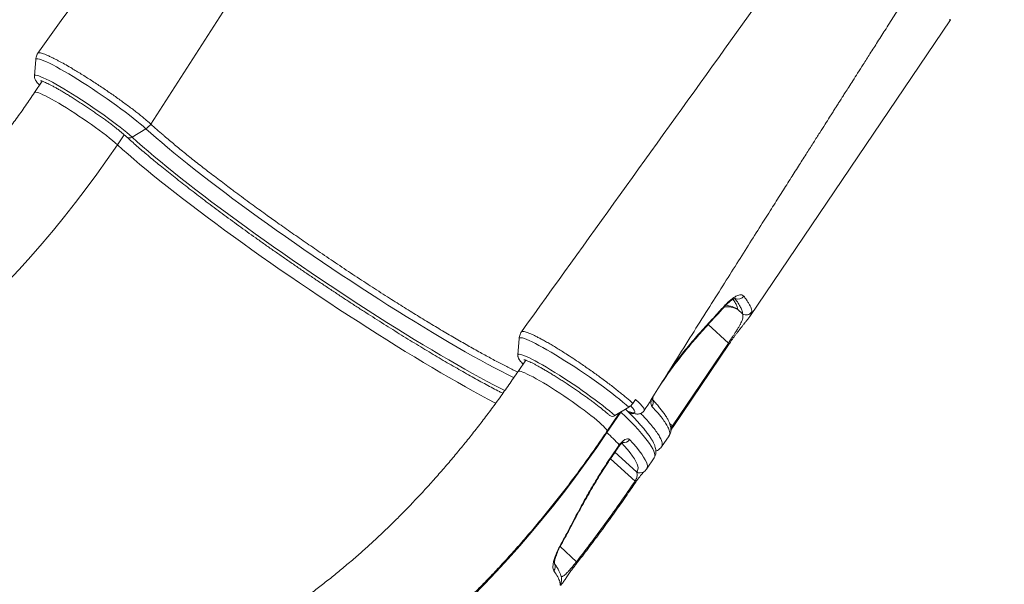
# Model space of a CAD drawing. Units: millimetres. Extents: x -39336 to 13671, y -10032 to 9482.
# Drawn here: x 7788 to 8523, y -9131 to -8710 of the extents above; entities that cross this region are included whole.
import ezdxf

# ---------------------------------------------------------------- set-up
doc = ezdxf.new("R2010")
doc.units = ezdxf.units.MM

msp = doc.modelspace()

# ---------------------------------------------------------------- linework, layer by layer
at = {"color": 8, "linetype": 'Continuous', "lineweight": 15}
for p, q in [((7885.85, -8787.57), (8153.24, -8371.18)), ((7860.96, -8803.01), (7866.03, -8795.52)), ((8316.67, -8950.98), (8301.66, -8937.17)), ((8236.46, -9002.54), (8236.42, -9002.5)), ((8236.46, -9002.54), (8236.53, -9002.43)), ((8272.85, -9010.94), (8274.9, -9012.83)), ((8248.05, -9047.09), (8232.11, -9032.41)), ((8228.82, -9037.29), (8247.05, -9054.06)), ((8203.41, -9114.19), (8191.17, -9102.93))]:
    msp.add_line(p, q, dxfattribs=at)
at = {"color": 7, "linetype": 'Continuous', "lineweight": 15}
for p, q in [((8332.72, -8931.08), (8482.38, -8709.66)), ((7799.99, -8739.39), (7799.06, -8751.67)), ((7804.87, -8755.6), (7799.21, -8763.98)), ((7871.85, -8797.35), (7882.23, -8791)), ((7972.76, -8855.74), (7979.01, -8860.21)), ((8323.82, -8925.97), (8327.26, -8929.14)), ((8160.62, -8947.57), (8159.69, -8959.85)), ((8274.9, -9012.83), (8316.67, -8950.98)), ((8275.44, -9013.53), (8317.21, -8951.68)), ((8159.68, -8959.87), (8159.69, -8959.85)), ((8165.49, -8963.78), (8159.83, -8972.16)), ((8245.47, -8996.08), (8247.37, -8993.1)), ((8226.11, -9016.96), (8235.51, -9003.06)), ((8236.46, -9002.54), (8226.14, -9017.8)), ((8232.08, -9005.18), (8242.42, -8998.78)), ((8243.83, -9002.83), (8243.84, -9002.83)), ((8266.86, -9028.52), (8272.43, -9020.28)), ((8229.68, -9035.14), (8234.47, -9028.09)), ((8234.47, -9028.09), (8235.33, -9026.9)), ((8266.82, -9028.43), (8266.79, -9028.47)), ((8255.72, -9045.02), (8261.29, -9036.77)), ((8247.05, -9054.06), (8247.45, -9053.42)), ((8191.2, -9131.04), (8191.2, -9131.01)), ((8191.2, -9131.04), (8191.2, -9131.04))]:
    msp.add_line(p, q, dxfattribs=at)
at = {"color": 8, "linetype": 'Continuous', "lineweight": 15, "flags": 128}
for points in [[(7882.23, -8791), (7880.24, -8789.23), (7877.99, -8787.31), (7875.52, -8785.27), (7872.82, -8783.11), (7869.93, -8780.86), (7866.86, -8778.52), (7863.63, -8776.12), (7860.26, -8773.66), (7856.79, -8771.18), (7853.23, -8768.67), (7849.6, -8766.17), (7845.94, -8763.69), (7842.27, -8761.24), (7838.61, -8758.85), (7834.99, -8756.52), (7831.43, -8754.29), (7827.96, -8752.15), (7824.6, -8750.12), (7821.37, -8748.23), (7818.31, -8746.48), (7815.42, -8744.89), (7812.73, -8743.46), (7810.26, -8742.21), (7808.03, -8741.14), (7806.04, -8740.26), (7804.32, -8739.58), (7802.87, -8739.1), (7801.71, -8738.83), (7800.84, -8738.77), (7800.28, -8738.92), (7800.01, -8739.27), (7799.99, -8739.39)], [(7871.85, -8797.35), (7869.98, -8795.69), (7867.86, -8793.89), (7865.52, -8791.96), (7862.96, -8789.93), (7860.22, -8787.8), (7857.3, -8785.6), (7854.24, -8783.34), (7851.05, -8781.03), (7847.76, -8778.7), (7844.4, -8776.36), (7840.99, -8774.03), (7837.56, -8771.73), (7834.14, -8769.48), (7830.74, -8767.29), (7827.4, -8765.18), (7824.15, -8763.17), (7821, -8761.27), (7817.99, -8759.5), (7815.13, -8757.86), (7812.44, -8756.39), (7809.96, -8755.07), (7807.69, -8753.94), (7805.66, -8752.98), (7803.88, -8752.22), (7802.36, -8751.65), (7801.12, -8751.29), (7800.17, -8751.13), (7799.5, -8751.17), (7799.14, -8751.42), (7799.06, -8751.67)], [(7799.21, -8763.98), (7799.51, -8763.78), (7800.13, -8763.75), (7801.04, -8763.92), (7802.23, -8764.29), (7803.69, -8764.86), (7805.4, -8765.62), (7807.35, -8766.57), (7809.53, -8767.69), (7811.91, -8768.98), (7814.47, -8770.43), (7817.19, -8772.01), (7820.05, -8773.73), (7823.01, -8775.56), (7826.06, -8777.48), (7829.17, -8779.49), (7832.3, -8781.55), (7835.44, -8783.66), (7838.55, -8785.8), (7841.6, -8787.93), (7844.57, -8790.06), (7847.43, -8792.15), (7850.15, -8794.19), (7852.72, -8796.16), (7855.1, -8798.05), (7857.28, -8799.82), (7859.24, -8801.48), (7860.96, -8803.01)], [(8156.69, -8976.82), (8156.52, -8976.74), (8151.98, -8974.49), (8147.21, -8972.05), (8142.24, -8969.45), (8137.06, -8966.69), (8131.69, -8963.76), (8126.13, -8960.68), (8120.4, -8957.44), (8114.51, -8954.07), (8108.46, -8950.55), (8102.27, -8946.9), (8095.95, -8943.13), (8089.5, -8939.23), (8082.95, -8935.22), (8076.29, -8931.11), (8069.55, -8926.9), (8062.74, -8922.6), (8055.86, -8918.21), (8048.93, -8913.75), (8041.96, -8909.22), (8034.96, -8904.63), (8027.95, -8899.99), (8020.94, -8895.31), (8013.94, -8890.59), (8006.96, -8885.84), (8000.01, -8881.07), (7993.11, -8876.29), (7986.27, -8871.51), (7979.5, -8866.74), (7972.81, -8861.98), (7966.22, -8857.24), (7959.73, -8852.53), (7953.36, -8847.87), (7947.12, -8843.25), (7941.01, -8838.68), (7935.06, -8834.18), (7929.27, -8829.75), (7923.65, -8825.4), (7918.21, -8821.14), (7912.95, -8816.97), (7907.9, -8812.9), (7903.06, -8808.94), (7898.43, -8805.09), (7894.02, -8801.37), (7889.85, -8797.78), (7885.92, -8794.32), (7882.23, -8791)], [(8150.01, -8986.51), (8146.93, -8984.95), (8141.95, -8982.38), (8136.78, -8979.64), (8131.4, -8976.73), (8125.84, -8973.67), (8120.09, -8970.45), (8114.18, -8967.09), (8108.11, -8963.58), (8101.88, -8959.94), (8095.52, -8956.17), (8089.03, -8952.27), (8082.43, -8948.26), (8075.72, -8944.14), (8068.91, -8939.91), (8062.02, -8935.59), (8055.07, -8931.18), (8048.05, -8926.69), (8040.99, -8922.13), (8033.89, -8917.5), (8026.77, -8912.82), (8019.64, -8908.08), (8012.51, -8903.3), (8005.39, -8898.49), (7998.3, -8893.66), (7991.25, -8888.81), (7984.25, -8883.95), (7977.31, -8879.09), (7970.44, -8874.23), (7963.66, -8869.4), (7956.98, -8864.58), (7950.41, -8859.81), (7943.95, -8855.07), (7937.63, -8850.38), (7931.45, -8845.75), (7925.42, -8841.18), (7919.55, -8836.69), (7913.85, -8832.27), (7908.34, -8827.95), (7903.02, -8823.71), (7897.9, -8819.59), (7892.99, -8815.57), (7888.29, -8811.67), (7883.83, -8807.89), (7879.59, -8804.24), (7875.6, -8800.72), (7871.85, -8797.35)], [(7860.96, -8803.01), (7864.79, -8806.45), (7868.86, -8810.03), (7873.17, -8813.75), (7877.72, -8817.61), (7882.5, -8821.58), (7887.5, -8825.68), (7892.71, -8829.88), (7898.12, -8834.19), (7903.73, -8838.6), (7909.52, -8843.09), (7915.49, -8847.67), (7921.62, -8852.32), (7927.91, -8857.04), (7934.34, -8861.82), (7940.9, -8866.65), (7947.59, -8871.52), (7954.39, -8876.42), (7961.29, -8881.36), (7968.28, -8886.31), (7975.35, -8891.27), (7982.48, -8896.23), (7989.66, -8901.19), (7996.89, -8906.13), (8004.15, -8911.05), (8011.42, -8915.93), (8018.7, -8920.78), (8025.98, -8925.58), (8033.23, -8930.33), (8040.46, -8935.01), (8047.64, -8939.63), (8054.77, -8944.16), (8061.83, -8948.61), (8068.81, -8952.96), (8075.71, -8957.22), (8082.5, -8961.36), (8089.18, -8965.4), (8095.73, -8969.31), (8102.16, -8973.09), (8108.43, -8976.74), (8114.55, -8980.25), (8120.51, -8983.61), (8126.29, -8986.82), (8131.88, -8989.87), (8137.28, -8992.76), (8142.48, -8995.49), (8143.24, -8995.89)], [(8313.5, -8924.14), (8313.7, -8923.75), (8313.74, -8923.24)], [(8160.62, -8947.58), (8160.62, -8947.57), (8160.81, -8947.17), (8161.31, -8946.97), (8162.11, -8946.99), (8163.2, -8947.21), (8164.58, -8947.64), (8166.24, -8948.27), (8168.17, -8949.1), (8170.35, -8950.12), (8172.76, -8951.33), (8175.4, -8952.72), (8178.24, -8954.28), (8181.27, -8955.99), (8184.46, -8957.85), (8187.79, -8959.85), (8191.23, -8961.96), (8194.77, -8964.18), (8198.38, -8966.48), (8202.04, -8968.86), (8205.71, -8971.3), (8209.38, -8973.77), (8213.01, -8976.27), (8216.59, -8978.78), (8220.09, -8981.27), (8223.48, -8983.73), (8226.74, -8986.15), (8229.85, -8988.5), (8232.79, -8990.78), (8235.53, -8992.96), (8238.06, -8995.03), (8240.36, -8996.98), (8242.42, -8998.78)], [(8159.69, -8959.85), (8159.72, -8959.69), (8160.02, -8959.39), (8160.62, -8959.3), (8161.51, -8959.42), (8162.69, -8959.74), (8164.15, -8960.26), (8165.87, -8960.98), (8167.85, -8961.89), (8170.06, -8962.99), (8172.5, -8964.27), (8175.14, -8965.71), (8177.96, -8967.31), (8180.95, -8969.05), (8184.07, -8970.92), (8187.3, -8972.91), (8190.62, -8975), (8194.01, -8977.17), (8197.43, -8979.41), (8200.86, -8981.7), (8204.28, -8984.02), (8207.65, -8986.36), (8210.96, -8988.7), (8214.17, -8991.01), (8217.26, -8993.29), (8220.21, -8995.51), (8223, -8997.65), (8225.6, -8999.71), (8227.99, -9001.66), (8230.16, -9003.49), (8232.08, -9005.18)], [(8159.83, -8972.16), (8159.89, -8972.09), (8160.32, -8971.93), (8161.04, -8971.97), (8162.05, -8972.21), (8163.33, -8972.65), (8164.88, -8973.29), (8166.68, -8974.11), (8168.71, -8975.12), (8170.96, -8976.31), (8173.4, -8977.65), (8176.02, -8979.15), (8178.8, -8980.78), (8181.69, -8982.54), (8184.69, -8984.4), (8187.77, -8986.36), (8190.88, -8988.39), (8194.02, -8990.47), (8197.15, -8992.59), (8200.24, -8994.73), (8203.27, -8996.86), (8206.2, -8998.98), (8209.02, -9001.05), (8211.69, -9003.07), (8214.2, -9005.01), (8216.51, -9006.86), (8218.62, -9008.6), (8220.5, -9010.21), (8222.13, -9011.69), (8223.5, -9013.01), (8224.6, -9014.17), (8225.41, -9015.15), (8225.94, -9015.95), (8226.17, -9016.55), (8226.11, -9016.96)], [(8261.29, -9036.77), (8261.35, -9036.68), (8261.73, -9035.73), (8261.82, -9034.58), (8261.61, -9033.23), (8261.11, -9031.69), (8260.31, -9029.95), (8259.21, -9028.02), (8257.82, -9025.91), (8256.15, -9023.6), (8254.18, -9021.12), (8251.92, -9018.45), (8249.38, -9015.61), (8246.56, -9012.59), (8243.47, -9009.4), (8240.1, -9006.05), (8236.46, -9002.54)], [(8242.78, -9002.26), (8243.58, -9002.73), (8243.84, -9002.83)], [(8226.14, -9017.8), (8226, -9017.67), (8225.89, -9017.55), (8225.81, -9017.44), (8225.74, -9017.36), (8225.71, -9017.29), (8225.69, -9017.23), (8225.7, -9017.2)], [(8248.05, -9047.09), (8248.79, -9046.35), (8249.21, -9045.39), (8249.31, -9044.23), (8249.11, -9042.86), (8248.59, -9041.29), (8247.76, -9039.51), (8246.61, -9037.52), (8245.16, -9035.34), (8243.4, -9032.96), (8241.34, -9030.39), (8238.97, -9027.63), (8237.23, -9025.69)], [(8243.01, -9022.97), (8245.72, -9025.97), (8248.13, -9028.79), (8250.23, -9031.4), (8252.02, -9033.82), (8253.5, -9036.05), (8254.67, -9038.06), (8255.51, -9039.88), (8256.04, -9041.48), (8256.25, -9042.87), (8256.14, -9044.06), (8255.72, -9045.02)], [(8234.47, -9028.09), (8234.7, -9028.37), (8234.74, -9028.53), (8234.74, -9028.53)], [(8235.33, -9026.9), (8235.47, -9027.31), (8235.42, -9027.59), (8235.41, -9027.61)], [(8229.68, -9035.14), (8229.92, -9035.42), (8229.96, -9035.58), (8229.95, -9035.58)], [(8247.05, -9054.06), (8247.21, -9054.21), (8247.34, -9054.35), (8247.45, -9054.47), (8247.52, -9054.57), (8247.57, -9054.65), (8247.59, -9054.72), (8247.58, -9054.75)], [(8247.45, -9053.42), (8247.66, -9053.51), (8247.85, -9053.58), (8248.01, -9053.63), (8248.15, -9053.66), (8248.25, -9053.67), (8248.33, -9053.65), (8248.37, -9053.62)], [(8202.25, -9081.49), (8202.64, -9081.43), (8202.82, -9081.27)], [(8191.47, -9101.63), (8191.82, -9101.55), (8191.97, -9101.42)], [(8203.41, -9114.19), (8203.54, -9114.38), (8203.64, -9114.55), (8203.72, -9114.71), (8203.77, -9114.85), (8203.79, -9114.97), (8203.78, -9115.07), (8203.75, -9115.14)]]:
    msp.add_lwpolyline(points, dxfattribs=at)
at = {"color": 7, "linetype": 'Continuous', "lineweight": 15, "flags": 128}
for points in [[(7860.96, -8803.01), (7853.38, -8814.03), (7845.65, -8824.9), (7837.76, -8835.61), (7829.74, -8846.15), (7821.57, -8856.51), (7813.28, -8866.69), (7804.86, -8876.67), (7796.32, -8886.45), (7787.67, -8896.03), (7778.91, -8905.39), (7770.06, -8914.53), (7761.11, -8923.44), (7752.08, -8932.12), (7742.96, -8940.56), (7733.78, -8948.74), (7724.53, -8956.67), (7715.22, -8964.34), (7705.86, -8971.75), (7696.46, -8978.88), (7687.02, -8985.74), (7677.55, -8992.31)], [(8226.14, -9017.8), (8218.49, -9028.93), (8210.69, -9039.92), (8202.75, -9050.74), (8194.67, -9061.41), (8186.46, -9071.91), (8178.11, -9082.23), (8169.65, -9092.37), (8161.07, -9102.32), (8152.38, -9112.07), (8143.59, -9121.61), (8134.69, -9130.95), (8125.71, -9140.06), (8116.64, -9148.96), (8107.49, -9157.62), (8098.26, -9166.05), (8088.97, -9174.24), (8079.62, -9182.19), (8070.21, -9189.88), (8060.76, -9197.31), (8051.26, -9204.48), (8041.73, -9211.38), (8032.17, -9218.01)]]:
    msp.add_lwpolyline(points, dxfattribs=at)
at = {"color": 7, "linetype": 'Continuous', "lineweight": 15}
for centre, radius, start, end in [((7875.92, -8780.73), 12.06, 301.57902, 325.45239), ((8330.05, -8924.96), 5.02, 236.27971, 325.81618), ((8235.99, -8988.45), 12.17, 301.87626, 321.2009), ((8230.22, -9002.62), 3.17, 231.77748, 306.10717), ((8014.08, -9241.21), 308.03, 44.08721, 46.49264)]:
    msp.add_arc(centre, radius, start, end, dxfattribs=at)
at = {"color": 8, "linetype": 'Continuous', "lineweight": 15}
for centre, radius, start, end in [((7869.99, -8794.74), 3.21, 231.19993, 305.53108), ((8323.94, -8913.17), 5.07, 242.67613, 326.66677), ((8312.74, -8942.69), 20.07, 56.48146, 84.30603), ((8315.96, -8940.06), 16.13, 60.87086, 98.4929), ((8298.24, -8939.24), 1.12, 318.92864, 13.08381), ((8315.88, -8952.16), 1.42, 20.0953, 55.89776), ((8255.77, -8995.44), 4.8, 324.67099, 23.40565), ((8244.83, -8999.22), 4.5, 239.72286, 285.80756), ((8274.09, -9014.01), 1.43, 20.46472, 55.80825), ((8238.67, -9020.15), 5.18, 260.29378, 326.99155), ((8250.86, -9042.98), 4.97, 235.62789, 305.64195), ((8182.61, -9117.87), 4.86, 321.90634, 26.05075), ((8187.36, -9127.91), 4.94, 321.12334, 0.85303), ((8187.36, -9127.94), 4.94, 321.11799, 0.75472), ((8187.36, -9127.93), 4.94, 321.1224, 359.25575)]:
    msp.add_arc(centre, radius, start, end, dxfattribs=at)
at = {"color": 7, "linetype": 'Continuous', "lineweight": 15}
for points, knots in [([(8091.48, -8330.92), (8062.2, -8371.81), (8024.15, -8424.96), (7981.62, -8484.22), (7964.65, -8507.85), (7946.23, -8533.51), (7892.1, -8608.84), (7841.67, -8678.89), (7801.51, -8734.69)], [0, 0, 0, 0, 0.3034943, 0.3944831, 0.4403133, 0.479066, 0.5850606, 1, 1, 1, 1]), ([(8452.09, -8539.1), (8404.55, -8605.33), (8307.96, -8739.89), (8211.34, -8874.36), (8162.28, -8942.64)], [0, 0, 0, 0, 0.492195, 1, 1, 1, 1]), ([(8253.96, -9001.33), (8257.35, -8995.92), (8265.09, -8983.6), (8276.97, -8964.71), (8289.37, -8944.99), (8301.14, -8926.31), (8312.27, -8908.66), (8322.75, -8892.04), (8332.6, -8876.45), (8341.52, -8862.35), (8349.54, -8849.66), (8356.72, -8838.32), (8363.39, -8827.81), (8369.53, -8818.13), (8375.12, -8809.31), (8380.17, -8801.36), (8384.67, -8794.28), (8388.62, -8788.05), (8391.79, -8783.08), (8394.21, -8779.26), (8395.99, -8776.46), (8397.41, -8774.23), (8398.47, -8772.57), (8399.25, -8771.33), (8399.97, -8770.21), (8400.85, -8768.82), (8402.2, -8766.7), (8404.11, -8763.7), (8406.63, -8759.75), (8409.69, -8754.93), (8413.3, -8749.26), (8417.57, -8742.56), (8422.53, -8734.78), (8428.19, -8725.9), (8434.48, -8716.04), (8441.39, -8705.2), (8448.93, -8693.4), (8457.09, -8680.61), (8465.61, -8667.28), (8474.46, -8653.45), (8483.6, -8639.17), (8493.26, -8624.08), (8503.46, -8608.17), (8513.27, -8592.88), (8519.68, -8582.89), (8522.52, -8578.47)], [0, 0, 0, 0, 0.038295, 0.087302, 0.133874, 0.178012, 0.219716, 0.258985, 0.295821, 0.330223, 0.35898, 0.385784, 0.410634, 0.433531, 0.454474, 0.473143, 0.489928, 0.504745, 0.517271, 0.525213, 0.531822, 0.537098, 0.541041, 0.54365, 0.54584, 0.548988, 0.553544, 0.560872, 0.570228, 0.581612, 0.595025, 0.610466, 0.629173, 0.650187, 0.673509, 0.699139, 0.727076, 0.757322, 0.789875, 0.821742, 0.855549, 0.891295, 0.928979, 0.968603, 1, 1, 1, 1]), ([(7801.51, -8734.75), (7801.39, -8734.93), (7800.94, -8735.6), (7800.46, -8736.88), (7800.09, -8738.29), (7800.04, -8739.12), (7800.02, -8739.42)], [0, 0, 0, 0, 0.12849, 0.477817, 0.813469, 1, 1, 1, 1]), ([(7801.55, -8734.71), (7801.58, -8734.66), (7801.67, -8734.45), (7802.18, -8734.33), (7803.05, -8734.35), (7804.26, -8734.61), (7805.79, -8735.09), (7807.42, -8735.7), (7809.41, -8736.57), (7811.88, -8737.71), (7814.74, -8739.14), (7817.92, -8740.84), (7821.45, -8742.76), (7825.59, -8745.15), (7829.49, -8747.48), (7833.08, -8749.64), (7836.79, -8751.96), (7840.56, -8754.37), (7844.36, -8756.82), (7848.17, -8759.33), (7852, -8761.93), (7855.81, -8764.52), (7859.5, -8767.1), (7863.1, -8769.68), (7866.64, -8772.23), (7870.02, -8774.73), (7873.2, -8777.16), (7876.2, -8779.48), (7879.03, -8781.73), (7881.58, -8783.86), (7883.87, -8785.82), (7885.23, -8786.98), (7885.85, -8787.57), (7885.85, -8787.57)], [0, 0, 0, 0, 0.013195, 0.046858, 0.080038, 0.113217, 0.147388, 0.181558, 0.202912, 0.245666, 0.288933, 0.311811, 0.357626, 0.404075, 0.436812, 0.46955, 0.503237, 0.536925, 0.569678, 0.602432, 0.636137, 0.669843, 0.702593, 0.735344, 0.769045, 0.802747, 0.835482, 0.868215, 0.901899, 0.935583, 0.967664, 0.999959, 1, 1, 1, 1]), ([(7799.08, -8751.71), (7799.07, -8751.89), (7799.03, -8752.4), (7799.17, -8753.14), (7799.43, -8753.96), (7799.84, -8754.78), (7800.47, -8755.77), (7801.4, -8756.92), (7802.26, -8757.87), (7802.82, -8758.43), (7802.9, -8758.51)], [0, 0, 0, 0, 0.046916, 0.135062, 0.233679, 0.353529, 0.514025, 0.75065, 0.963142, 1, 1, 1, 1]), ([(7803.61, -8755.24), (7803.62, -8755.24), (7803.64, -8755.24), (7803.98, -8755.31), (7804.57, -8755.48), (7805.47, -8755.8), (7806.66, -8756.29), (7808.13, -8756.95), (7809.87, -8757.79), (7811.83, -8758.79), (7814.01, -8759.96), (7816.38, -8761.27), (7818.91, -8762.72), (7821.59, -8764.3), (7824.39, -8765.99), (7827.28, -8767.78), (7830.26, -8769.66), (7833.28, -8771.61), (7836.34, -8773.62), (7839.4, -8775.67), (7842.45, -8777.75), (7845.46, -8779.84), (7848.41, -8781.92), (7851.27, -8783.99), (7854.03, -8786.01), (7856.66, -8787.99), (7859.14, -8789.9), (7861.46, -8791.72), (7863.59, -8793.45), (7865.51, -8795.06), (7866.95, -8796.31), (7867.72, -8797), (7867.98, -8797.24)], [0, 0, 0, 0, 0.016251, 0.038996, 0.06515, 0.094328, 0.125828, 0.158931, 0.193078, 0.227892, 0.263132, 0.298654, 0.334363, 0.370203, 0.406134, 0.442129, 0.47817, 0.514244, 0.55034, 0.586448, 0.622563, 0.658676, 0.694778, 0.730863, 0.766923, 0.802944, 0.838915, 0.874813, 0.910613, 0.946274, 0.981732, 1, 1, 1, 1]), ([(7799.21, -8763.98), (7798.04, -8765.69), (7794.66, -8770.67), (7788.95, -8778.83), (7782.05, -8788.41), (7775.02, -8797.85), (7767.89, -8807.14), (7760.65, -8816.27), (7753.3, -8825.24), (7745.86, -8834.05), (7738.33, -8842.68), (7730.72, -8851.14), (7723.03, -8859.4), (7715.27, -8867.48), (7707.44, -8875.36), (7699.55, -8883.03), (7691.61, -8890.5), (7683.62, -8897.76), (7675.59, -8904.8), (7667.53, -8911.61), (7659.44, -8918.2), (7651.33, -8924.56), (7643.2, -8930.68), (7635.01, -8936.62), (7629.54, -8940.38), (7626.77, -8942.28)], [0, 0, 0, 0, 0.023267, 0.067814, 0.112351, 0.156879, 0.201395, 0.245897, 0.290385, 0.334857, 0.379311, 0.423746, 0.468161, 0.512555, 0.556925, 0.601272, 0.645593, 0.689888, 0.734156, 0.778396, 0.822607, 0.866789, 0.910942, 0.955066, 1, 1, 1, 1]), ([(7885.85, -8787.57), (7887.29, -8788.87), (7890.18, -8791.47), (7893.91, -8794.71), (7896.27, -8796.74), (7897.58, -8797.86), (7900.74, -8800.55), (7906.48, -8805.35), (7914.8, -8812.09), (7923.75, -8819.16), (7933.23, -8826.49), (7941.14, -8832.49), (7946.09, -8836.19), (7948.57, -8838.05), (7953.47, -8841.71), (7961.67, -8847.77), (7969.21, -8853.19), (7972.76, -8855.74)], [0, 0, 0, 0, 0.072247, 0.144495, 0.168985, 0.175351, 0.200819, 0.302746, 0.405851, 0.50922, 0.612588, 0.715693, 0.755094, 0.762038, 0.789816, 0.901004, 1, 1, 1, 1]), ([(7867.98, -8797.24), (7868.59, -8797.8), (7870.39, -8799.43), (7873.53, -8802.22), (7877.46, -8805.65), (7881.61, -8809.21), (7885.96, -8812.87), (7890.51, -8816.63), (7895.24, -8820.5), (7900.16, -8824.46), (7905.26, -8828.51), (7910.52, -8832.64), (7915.95, -8836.85), (7921.53, -8841.13), (7927.25, -8845.47), (7933.11, -8849.88), (7939.1, -8854.33), (7945.21, -8858.83), (7951.42, -8863.38), (7957.74, -8867.95), (7964.15, -8872.55), (7970.64, -8877.16), (7977.21, -8881.79), (7983.84, -8886.42), (7990.52, -8891.06), (7997.24, -8895.68), (8004, -8900.29), (8010.78, -8904.87), (8017.57, -8909.43), (8024.37, -8913.95), (8031.16, -8918.43), (8037.93, -8922.85), (8044.68, -8927.23), (8051.39, -8931.54), (8058.05, -8935.78), (8064.66, -8939.95), (8071.19, -8944.03), (8077.66, -8948.03), (8084.03, -8951.93), (8090.31, -8955.74), (8096.49, -8959.44), (8102.55, -8963.03), (8108.49, -8966.51), (8114.3, -8969.87), (8119.97, -8973.1), (8125.5, -8976.2), (8130.86, -8979.17), (8136.07, -8982), (8141.09, -8984.68), (8145.24, -8986.85), (8147.63, -8988.07), (8148.47, -8988.5)], [0, 0, 0, 0, 0.0109459, 0.0318637, 0.0527602, 0.0736356, 0.0944939, 0.1153382, 0.1361713, 0.1569948, 0.1778105, 0.1986195, 0.2194228, 0.2402213, 0.2610158, 0.2818067, 0.3025946, 0.3233799, 0.3441631, 0.3649444, 0.3857241, 0.4065024, 0.4272798, 0.4480562, 0.4688319, 0.489607, 0.5103819, 0.5311566, 0.5519313, 0.5727061, 0.5934812, 0.6142567, 0.6350328, 0.6558096, 0.6765875, 0.6973666, 0.7181471, 0.7389293, 0.7597135, 0.7805, 0.8012892, 0.8220815, 0.8428775, 0.8636777, 0.8844829, 0.905294, 0.9261119, 0.9469379, 0.9677736, 0.9886209, 1, 1, 1, 1]), ([(7979.01, -8860.21), (7982.63, -8862.78), (7989.88, -8867.92), (8000.99, -8875.66), (8012.76, -8883.75), (8025.17, -8892.17), (8038.18, -8900.83), (8051.13, -8909.3), (8061.57, -8916), (8071.4, -8922.21), (8080.63, -8928.01), (8091.5, -8934.7), (8102.13, -8941.08), (8112.43, -8947.15), (8122.32, -8952.85), (8131.64, -8958.09), (8140.37, -8962.86), (8148.47, -8967.12), (8154.88, -8970.4), (8158.36, -8972.07), (8159.52, -8972.62)], [0, 0, 0, 0, 0.056434, 0.112934, 0.169369, 0.234021, 0.298872, 0.363722, 0.428375, 0.457012, 0.514451, 0.57189, 0.629826, 0.687904, 0.745983, 0.803919, 0.859761, 0.915794, 0.971891, 1, 1, 1, 1]), ([(8313.74, -8923.24), (8314.61, -8922.32), (8316.34, -8920.5), (8318.88, -8918.32), (8321.29, -8916.65), (8323.48, -8915.51), (8325.37, -8914.98), (8327.06, -8914.98), (8327.78, -8915.61), (8328.18, -8915.96)], [0, 0, 0, 0, 0.137157, 0.27433, 0.41225, 0.550179, 0.68914, 0.828101, 1, 1, 1, 1]), ([(8328.18, -8915.96), (8328.77, -8916.74), (8329.96, -8918.32), (8331.37, -8920.44), (8332.53, -8922.4), (8333.38, -8924.17), (8334.08, -8926.05), (8334.15, -8927.13), (8334.2, -8927.78)], [0, 0, 0, 0, 0.152318, 0.304731, 0.457144, 0.610315, 0.763486, 1, 1, 1, 1]), ([(8299.33, -8938.99), (8301.39, -8936.76), (8306.21, -8931.52), (8311, -8926.26), (8313.74, -8923.24)], [0, 0, 0, 0, 0.426141, 1, 1, 1, 1]), ([(8313.5, -8924.15), (8313.57, -8924.06), (8314.15, -8923.39), (8315.24, -8922.29), (8316.73, -8920.89), (8318.12, -8919.73), (8319.39, -8918.81), (8320.44, -8918.17), (8321.28, -8917.75), (8321.81, -8917.55), (8322.1, -8917.49), (8322.08, -8917.49), (8322.08, -8917.49)], [0, 0, 0, 0, 0.017804, 0.145205, 0.274278, 0.400456, 0.522894, 0.645986, 0.748401, 0.856888, 0.953268, 1, 1, 1, 1]), ([(8327.26, -8929.14), (8327.21, -8928.46), (8327.1, -8927.11), (8325.96, -8924.42), (8324.15, -8921.3), (8322.28, -8918.78), (8321.34, -8917.52)], [0, 0, 0, 0, 0.248334, 0.496668, 0.748334, 1, 1, 1, 1]), ([(8299.08, -8939.96), (8299.87, -8939.12), (8304.71, -8933.87), (8309.48, -8928.57), (8313.48, -8924.13)], [0, 0, 0, 0, 0.161436, 1, 1, 1, 1]), ([(8316.67, -8950.98), (8317.02, -8950.46), (8317.75, -8949.39), (8318.65, -8948.04), (8319.64, -8946.55), (8320.71, -8944.95), (8322.09, -8942.82), (8323.46, -8940.65), (8324.71, -8938.55), (8325.71, -8936.72), (8326.59, -8934.9), (8327.24, -8933.16), (8327.59, -8931.56), (8327.62, -8930.21), (8327.38, -8929.49), (8327.26, -8929.14)], [0, 0, 0, 0, 0.03782, 0.076798, 0.097596, 0.149025, 0.202047, 0.27998, 0.360026, 0.441036, 0.52287, 0.640552, 0.758305, 0.87914, 1, 1, 1, 1]), ([(8333.45, -8929.82), (8333.15, -8930.31), (8332.56, -8931.27), (8331.2, -8933.1), (8330.14, -8934.47), (8329.53, -8935.24), (8329.45, -8935.34)], [0, 0, 0, 0, 0.358514, 0.716778, 0.964068, 1, 1, 1, 1]), ([(8317.21, -8951.68), (8317.53, -8951.21), (8318.26, -8950.13), (8319.44, -8948.45), (8320.7, -8946.68), (8321.97, -8944.97), (8323.23, -8943.3), (8324.49, -8941.65), (8325.75, -8940.04), (8326.99, -8938.47), (8328.2, -8936.94), (8328.92, -8936.03), (8329.28, -8935.57)], [0, 0, 0, 0, 0.068205, 0.15703, 0.24612, 0.334988, 0.4294, 0.529019, 0.635384, 0.749723, 0.8738, 1, 1, 1, 1]), ([(8162.29, -8942.68), (8162.07, -8943.02), (8161.54, -8943.85), (8161.01, -8945.31), (8160.68, -8946.66), (8160.65, -8947.44), (8160.64, -8947.69)], [0, 0, 0, 0, 0.222036, 0.544653, 0.85514, 1, 1, 1, 1]), ([(8245.47, -8996.08), (8244.8, -8995.46), (8243.44, -8994.23), (8241.08, -8992.16), (8238.45, -8989.97), (8235.6, -8987.65), (8232.58, -8985.24), (8229.39, -8982.75), (8225.99, -8980.19), (8222.47, -8977.56), (8218.87, -8974.92), (8215.19, -8972.3), (8211.41, -8969.65), (8207.04, -8966.59), (8202.05, -8963.25), (8197.17, -8960.06), (8193.01, -8957.36), (8189.47, -8955.18), (8186.03, -8953.11), (8182.71, -8951.11), (8179.56, -8949.33), (8176.63, -8947.77), (8173.96, -8946.36), (8171.5, -8945.14), (8169.28, -8944.17), (8167.37, -8943.37), (8165.74, -8942.78), (8164.37, -8942.43), (8163.33, -8942.29), (8162.62, -8942.33), (8162.4, -8942.55), (8162.29, -8942.65)], [0, 0, 0, 0, 0.03302, 0.066039, 0.10002, 0.134, 0.167021, 0.20004, 0.234023, 0.268005, 0.300994, 0.333982, 0.367931, 0.401879, 0.450498, 0.499868, 0.532804, 0.565739, 0.59963, 0.63352, 0.668515, 0.70149, 0.734466, 0.768397, 0.80233, 0.835305, 0.868281, 0.902213, 0.936144, 0.969148, 1, 1, 1, 1]), ([(8267.33, -8980.23), (8268.6, -8978.36), (8271.15, -8974.62), (8275.1, -8969.13), (8279.13, -8963.74), (8283.21, -8958.5), (8287.34, -8953.41), (8291.54, -8948.44), (8295.47, -8943.95), (8297.99, -8941.19), (8299.09, -8939.99)], [0, 0, 0, 0, 0.127391, 0.25637, 0.385184, 0.513167, 0.640902, 0.769723, 0.899542, 1, 1, 1, 1]), ([(8159.7, -8959.97), (8159.69, -8960.16), (8159.66, -8960.68), (8159.82, -8961.43), (8160.1, -8962.24), (8160.53, -8963.07), (8161.2, -8964.09), (8162.18, -8965.28), (8163.01, -8966.2), (8163.51, -8966.68), (8163.52, -8966.7)], [0, 0, 0, 0, 0.050571, 0.140022, 0.241034, 0.365135, 0.533497, 0.781871, 0.993552, 1, 1, 1, 1]), ([(8164.24, -8963.42), (8164.24, -8963.42), (8164.25, -8963.42), (8164.55, -8963.48), (8165.1, -8963.64), (8165.96, -8963.94), (8167.11, -8964.4), (8168.55, -8965.04), (8170.25, -8965.85), (8172.19, -8966.83), (8174.34, -8967.98), (8176.68, -8969.27), (8179.19, -8970.71), (8181.85, -8972.27), (8184.64, -8973.95), (8187.52, -8975.73), (8190.49, -8977.6), (8193.51, -8979.54), (8196.56, -8981.54), (8199.63, -8983.59), (8202.68, -8985.66), (8205.69, -8987.75), (8208.65, -8989.83), (8211.52, -8991.9), (8214.3, -8993.93), (8216.94, -8995.92), (8219.45, -8997.83), (8221.79, -8999.67), (8223.94, -9001.41), (8225.9, -9003.04), (8227.3, -9004.26), (8228.04, -9004.92), (8228.26, -9005.11)], [0, 0, 0, 0, 0.013625, 0.036106, 0.062037, 0.091092, 0.122588, 0.15579, 0.190106, 0.225135, 0.260621, 0.296405, 0.332389, 0.368511, 0.404728, 0.441014, 0.477348, 0.513717, 0.550109, 0.586515, 0.622927, 0.65934, 0.695743, 0.732129, 0.768491, 0.804816, 0.841092, 0.877299, 0.913409, 0.949386, 0.98517, 1, 1, 1, 1]), ([(8159.83, -8972.16), (8158.67, -8973.87), (8155.28, -8978.85), (8149.58, -8987.02), (8142.67, -8996.59), (8135.65, -9006.03), (8128.51, -9015.32), (8121.27, -9024.45), (8113.93, -9033.43), (8106.49, -9042.23), (8098.96, -9050.87), (8091.35, -9059.32), (8083.66, -9067.59), (8075.89, -9075.66), (8068.06, -9083.54), (8060.18, -9091.22), (8052.23, -9098.69), (8044.25, -9105.94), (8036.22, -9112.98), (8028.15, -9119.8), (8020.06, -9126.39), (8011.95, -9132.75), (8003.82, -9138.87), (7995.64, -9144.8), (7990.16, -9148.57), (7987.4, -9150.47)], [0, 0, 0, 0, 0.023267, 0.067814, 0.112351, 0.156879, 0.201395, 0.245897, 0.290385, 0.334857, 0.379311, 0.423746, 0.468161, 0.512555, 0.556925, 0.601272, 0.645593, 0.689888, 0.734156, 0.778396, 0.822607, 0.866789, 0.910942, 0.955066, 1, 1, 1, 1]), ([(8265.8, -8982.48), (8265.83, -8982.43), (8266.34, -8981.68), (8266.85, -8980.93), (8267.32, -8980.22)], [0, 0, 0, 0, 0.062709, 1, 1, 1, 1]), ([(8260.09, -8993.58), (8260.1, -8993.58), (8260.1, -8993.63), (8260.08, -8993.43), (8260.12, -8993), (8260.24, -8992.29), (8260.52, -8991.35), (8260.78, -8990.59), (8260.99, -8990.14), (8261.02, -8990.08)], [0, 0, 0, 0, 0.020907, 0.186168, 0.35661, 0.549917, 0.752679, 0.968049, 1, 1, 1, 1]), ([(8272.4, -9020.27), (8272.46, -9020.19), (8272.85, -9019.7), (8273.31, -9018.62), (8273.72, -9017.15), (8273.84, -9015.63), (8273.73, -9014.07), (8273.38, -9012.39), (8272.74, -9010.53), (8271.78, -9008.45), (8270.47, -9006.16), (8268.86, -9003.73), (8266.99, -9001.21), (8264.89, -8998.59), (8262.63, -8995.92), (8260.93, -8994.05), (8260.12, -8993.15)], [0, 0, 0, 0, 0.0101896, 0.0625414, 0.1149463, 0.1693769, 0.2283944, 0.2949612, 0.3721567, 0.460854, 0.5558636, 0.6495235, 0.7407259, 0.8301079, 0.9182826, 1, 1, 1, 1]), ([(8261.28, -9036.73), (8261.5, -9036.4), (8262, -9035.63), (8262.45, -9034.28), (8262.69, -9032.78), (8262.68, -9031.25), (8262.43, -9029.63), (8261.93, -9027.86), (8261.11, -9025.88), (8259.95, -9023.67), (8258.46, -9021.29), (8256.7, -9018.81), (8254.71, -9016.24), (8252.49, -9013.56), (8250.04, -9010.77), (8247.35, -9007.85), (8244.42, -9004.8), (8241.94, -9002.29), (8240.36, -9000.75), (8239.92, -9000.33)], [0, 0, 0, 0, 0.0309215, 0.0722191, 0.1144327, 0.1594316, 0.209417, 0.2669037, 0.3337425, 0.4080134, 0.4833709, 0.5567103, 0.6282971, 0.6986536, 0.7681626, 0.837075, 0.9055587, 0.9737256, 1, 1, 1, 1]), ([(8243.84, -9002.82), (8244.42, -9003.03), (8245.59, -9003.46), (8247.03, -9003.81), (8248.27, -9003.97), (8249.3, -9003.99), (8250.32, -9003.86), (8251.38, -9003.54), (8252.41, -9002.98), (8253.33, -9002.23), (8253.75, -9001.59), (8253.94, -9001.3)], [0, 0, 0, 0, 0.196291, 0.395618, 0.518137, 0.617616, 0.704989, 0.785118, 0.861929, 0.937546, 1, 1, 1, 1]), ([(8073.57, -9185.96), (8073.79, -9185.79), (8077.06, -9183.18), (8083.32, -9177.93), (8092.35, -9170.2), (8101.31, -9162.22), (8110.19, -9154.04), (8118.98, -9145.65), (8127.69, -9137.07), (8136.31, -9128.28), (8144.83, -9119.31), (8153.26, -9110.15), (8161.57, -9100.82), (8169.78, -9091.31), (8177.88, -9081.63), (8185.86, -9071.79), (8193.71, -9061.8), (8201.44, -9051.65), (8209.04, -9041.36), (8216.5, -9030.94), (8222.17, -9022.78), (8225.34, -9018.09), (8226.11, -9016.96)], [0, 0, 0, 0, 0.003896, 0.058461, 0.113001, 0.167516, 0.222006, 0.276472, 0.330913, 0.385332, 0.439728, 0.494102, 0.548457, 0.602792, 0.657109, 0.71141, 0.765696, 0.819967, 0.874227, 0.928475, 0.982714, 1, 1, 1, 1]), ([(8273.76, -9016.17), (8273.85, -9016.02), (8274.13, -9015.54), (8274.7, -9014.64), (8275.2, -9013.88), (8275.44, -9013.52)], [0, 0, 0, 0, 0.2021173, 0.6220633, 1, 1, 1, 1]), ([(8235.33, -9026.9), (8236.02, -9026.09), (8237.41, -9024.47), (8239.56, -9022.93), (8241.45, -9022.27), (8242.52, -9022.51), (8242.93, -9022.9), (8243.01, -9022.97)], [0, 0, 0, 0, 0.232477, 0.466001, 0.702982, 0.943716, 1, 1, 1, 1]), ([(8235.42, -9027.62), (8235.56, -9027.43), (8235.97, -9026.89), (8236.66, -9026.17), (8237.36, -9025.54), (8237.9, -9025.16), (8238.22, -9024.98), (8238.25, -9024.97), (8238.26, -9024.97)], [0, 0, 0, 0, 0.111806, 0.322747, 0.525068, 0.698886, 0.863737, 1, 1, 1, 1]), ([(8229.95, -9035.58), (8231.08, -9033.94), (8232.68, -9031.59), (8234.26, -9029.23), (8234.73, -9028.52)], [0, 0, 0, 0, 0.700007, 1, 1, 1, 1]), ([(8234.74, -9028.53), (8234.81, -9028.43), (8235.02, -9028.11), (8235.25, -9027.82), (8235.42, -9027.62)], [0, 0, 0, 0, 0.2973, 1, 1, 1, 1]), ([(8262.65, -9031.55), (8262.82, -9031.5), (8263.44, -9031.3), (8264.48, -9030.73), (8265.69, -9029.77), (8266.49, -9028.97), (8266.77, -9028.45), (8266.79, -9028.42)], [0, 0, 0, 0, 0.109815, 0.406878, 0.683642, 0.97822, 1, 1, 1, 1]), ([(8202.25, -9081.49), (8204.28, -9077.64), (8208.34, -9069.94), (8214.99, -9058.26), (8222.06, -9046.59), (8227.14, -9038.95), (8229.68, -9035.14)], [0, 0, 0, 0, 0.2460303, 0.4920566, 0.7460291, 1, 1, 1, 1]), ([(8202.84, -9081.28), (8202.86, -9081.26), (8203.9, -9079.23), (8206.06, -9075.19), (8209.33, -9069.17), (8212.71, -9063.17), (8216.17, -9057.23), (8219.74, -9051.33), (8223.41, -9045.49), (8226.82, -9040.23), (8229.04, -9036.96), (8229.97, -9035.59)], [0, 0, 0, 0, 0.001575, 0.131752, 0.261697, 0.391226, 0.520171, 0.648762, 0.777345, 0.90673, 1, 1, 1, 1]), ([(8247.45, -9053.42), (8247.6, -9053.13), (8247.84, -9052.68), (8248.23, -9051.73), (8248.58, -9050.56), (8248.71, -9049.22), (8248.55, -9048), (8248.22, -9047.39), (8248.05, -9047.09)], [0, 0, 0, 0, 0.070468, 0.10975, 0.267613, 0.478799, 0.737579, 1, 1, 1, 1]), ([(8248.37, -9053.62), (8248.57, -9053.34), (8249.05, -9052.67), (8249.78, -9051.7), (8250.56, -9050.7), (8251.29, -9049.79), (8252, -9048.96), (8252.64, -9048.22), (8253.21, -9047.61), (8253.64, -9047.16), (8253.93, -9046.88), (8253.96, -9046.85), (8253.98, -9046.84)], [0, 0, 0, 0, 0.061205, 0.14208, 0.230433, 0.324805, 0.42438, 0.53952, 0.664084, 0.800706, 0.917921, 1, 1, 1, 1]), ([(8253.74, -9047.03), (8254.1, -9046.76), (8254.82, -9046.21), (8255.39, -9045.44), (8255.68, -9045.04)], [0, 0, 0, 0, 0.483599, 1, 1, 1, 1]), ([(8203.41, -9114.19), (8207.15, -9109.32), (8214.64, -9099.58), (8225.64, -9084.65), (8236.48, -9069.5), (8243.52, -9059.21), (8247.05, -9054.06)], [0, 0, 0, 0, 0.249582, 0.499165, 0.749583, 1, 1, 1, 1]), ([(8203.73, -9115.13), (8204.72, -9113.87), (8208.61, -9108.9), (8215.28, -9100.08), (8223.74, -9088.68), (8232.05, -9077.15), (8240, -9065.86), (8245.12, -9058.34), (8247.57, -9054.75)], [0, 0, 0, 0, 0.064858, 0.255821, 0.44647, 0.636636, 0.826413, 1, 1, 1, 1]), ([(8247.58, -9054.76), (8247.79, -9054.45), (8248.05, -9054.07), (8248.31, -9053.69), (8248.37, -9053.62)], [0, 0, 0, 0, 0.792746, 1, 1, 1, 1]), ([(8191.47, -9101.63), (8193.02, -9098.79), (8196.68, -9092.12), (8200.22, -9085.37), (8202.25, -9081.49)], [0, 0, 0, 0, 0.4250638, 1, 1, 1, 1]), ([(8191.96, -9101.41), (8194.39, -9097.02), (8198.07, -9090.35), (8201.59, -9083.57), (8202.79, -9081.25)], [0, 0, 0, 0, 0.6583252, 1, 1, 1, 1]), ([(8186.43, -9120.87), (8186.23, -9120.48), (8185.84, -9119.71), (8185.73, -9117.83), (8186.01, -9115.47), (8186.68, -9112.67), (8187.75, -9109.51), (8189.27, -9105.82), (8190.68, -9103.12), (8191.47, -9101.63)], [0, 0, 0, 0, 0.138576, 0.277152, 0.415496, 0.553834, 0.691628, 0.82941, 1, 1, 1, 1]), ([(8186.92, -9115.76), (8186.92, -9115.76), (8186.93, -9115.79), (8186.9, -9115.55), (8186.91, -9115.04), (8186.99, -9114.21), (8187.19, -9113.09), (8187.53, -9111.72), (8188.04, -9110.09), (8188.71, -9108.26), (8189.53, -9106.27), (8190.53, -9104.15), (8191.35, -9102.52), (8191.88, -9101.6), (8191.98, -9101.42)], [0, 0, 0, 0, 0.026887, 0.10074, 0.180395, 0.266458, 0.355533, 0.451777, 0.552502, 0.654952, 0.75985, 0.866982, 0.973697, 1, 1, 1, 1]), ([(8191.2, -9131.01), (8191.17, -9130.58), (8191.07, -9129.29), (8190.04, -9126.57), (8188.25, -9123.46), (8186.81, -9121.41), (8186.43, -9120.87)], [0, 0, 0, 0, 0.174604, 0.523967, 0.875018, 1, 1, 1, 1]), ([(8192.31, -9127.84), (8192.31, -9127.8), (8192.34, -9127.21), (8192.16, -9126.08), (8191.76, -9124.35), (8191.03, -9122.44), (8189.96, -9120.28), (8188.63, -9118.04), (8187.53, -9116.45), (8187.02, -9115.72)], [0, 0, 0, 0, 0.009212, 0.134275, 0.276715, 0.442632, 0.631465, 0.83001, 1, 1, 1, 1]), ([(8192.38, -9130.98), (8192.45, -9130.9), (8192.79, -9130.48), (8193.34, -9129.7), (8194.12, -9128.58), (8194.9, -9127.41), (8195.75, -9126.16), (8196.67, -9124.82), (8197.67, -9123.39), (8198.72, -9121.9), (8199.82, -9120.36), (8200.96, -9118.81), (8202.19, -9117.18), (8203.12, -9115.95), (8203.67, -9115.25), (8203.75, -9115.14)], [0, 0, 0, 0, 0.034721, 0.175661, 0.289573, 0.390721, 0.48267, 0.567808, 0.647934, 0.724039, 0.793437, 0.859342, 0.921978, 0.988453, 1, 1, 1, 1])]:
    msp.add_open_spline(points, degree=3, knots=knots, dxfattribs=at)
at = {"color": 8, "linetype": 'Continuous', "lineweight": 15}
for points, knots in [([(8482.33, -8709.63), (8482.28, -8709.71), (8482.11, -8709.97), (8481.9, -8710.08), (8481.88, -8709.63), (8481.87, -8709.33)], [0, 0, 0, 0, 0.133075, 0.418666, 1, 1, 1, 1]), ([(8320.17, -8918.35), (8320.24, -8918.44), (8321.08, -8919.6), (8322.16, -8921.48), (8323.4, -8923.99), (8323.68, -8925.31), (8323.82, -8925.97)], [0, 0, 0, 0, 0.026664, 0.348849, 0.674424, 1, 1, 1, 1]), ([(8334.2, -8927.78), (8334.17, -8928.05), (8334.1, -8928.59), (8333.66, -8929.41), (8333.45, -8929.82)], [0, 0, 0, 0, 0.5000573, 1, 1, 1, 1]), ([(8271.32, -8973.7), (8272.42, -8972.12), (8276.03, -8966.93), (8282.56, -8958.47), (8290.83, -8948.38), (8296.49, -8942.12), (8299.33, -8938.99)], [0, 0, 0, 0, 0.1245764, 0.4101177, 0.7050555, 1, 1, 1, 1]), ([(8247.37, -8993.1), (8248.53, -8994.17), (8250.28, -8995.79), (8251.92, -8997.53), (8252.91, -8998.71), (8253.62, -8999.71), (8254.01, -9000.51), (8254.12, -9001.05), (8253.97, -9001.24), (8253.92, -9001.3)], [0, 0, 0, 0, 0.255637, 0.38689, 0.518141, 0.652872, 0.787602, 0.926235, 1, 1, 1, 1]), ([(8259.69, -8998.22), (8259.44, -8997.78), (8258.93, -8996.9), (8258.94, -8994.71), (8259.46, -8992.97), (8259.68, -8992.21)], [0, 0, 0, 0, 0.360661, 0.720042, 1, 1, 1, 1]), ([(8242.07, -9002.45), (8242, -9002.31), (8241.82, -9001.96), (8242.42, -9002.15), (8242.78, -9002.26)], [0, 0, 0, 0, 0.405144, 1, 1, 1, 1]), ([(8242.78, -9002.26), (8242.87, -9002.3), (8243.64, -9002.58), (8244.88, -9002.96), (8246.13, -9003.15), (8246.89, -9003), (8247.11, -9002.48), (8246.83, -9001.63), (8245.87, -9000.24), (8244.82, -8998.98), (8243.69, -8997.91), (8243.57, -8997.79)], [0, 0, 0, 0, 0.018092, 0.147349, 0.277016, 0.406272, 0.535397, 0.664931, 0.794053, 0.977696, 1, 1, 1, 1]), ([(8251.31, -9003.52), (8252.19, -9004.42), (8254.67, -9006.99), (8258.01, -9010.75), (8261.39, -9014.86), (8264.04, -9018.51), (8265.96, -9021.73), (8267.13, -9024.43), (8267.47, -9026.57), (8267.36, -9027.89), (8266.9, -9028.35), (8266.82, -9028.43)], [0, 0, 0, 0, 0.06989, 0.197349, 0.324708, 0.455768, 0.586935, 0.717995, 0.845355, 0.972814, 1, 1, 1, 1]), ([(8272.34, -9020.22), (8272.46, -9020.09), (8272.94, -9019.57), (8273.04, -9018.16), (8272.62, -9015.97), (8271.4, -9013.23), (8269.42, -9009.98), (8267.01, -9006.71), (8263.91, -9002.88), (8261.37, -9000.07), (8259.69, -8998.22)], [0, 0, 0, 0, 0.0456936, 0.183149, 0.3204983, 0.4618371, 0.6032913, 0.7446298, 0.8316219, 1, 1, 1, 1]), ([(8273.71, -9014.19), (8273.86, -9014.07), (8274.12, -9013.84), (8274.55, -9013.33), (8274.79, -9012.98), (8274.9, -9012.83)], [0, 0, 0, 0, 0.433044, 0.756768, 1, 1, 1, 1]), ([(8191.95, -9125.3), (8192.24, -9125.3), (8192.73, -9125.29), (8193.68, -9124.75), (8194.7, -9123.99), (8196, -9122.79), (8197.46, -9121.26), (8198.93, -9119.59), (8200.17, -9118.14), (8201.43, -9116.62), (8202.49, -9115.33), (8203.17, -9114.49), (8203.41, -9114.19)], [0, 0, 0, 0, 0.172847, 0.292221, 0.411551, 0.548315, 0.687779, 0.766354, 0.846504, 0.90564, 0.966283, 1, 1, 1, 1]), ([(8192.3, -9131.08), (8192.22, -9131.18), (8191.96, -9131.51), (8191.6, -9131.82), (8191.26, -9131.86), (8191.22, -9131.31), (8191.2, -9131.04)], [0, 0, 0, 0, 0.096728, 0.297853, 0.647438, 1, 1, 1, 1])]:
    msp.add_open_spline(points, degree=3, knots=knots, dxfattribs=at)

doc.saveas('drawing.dxf')
